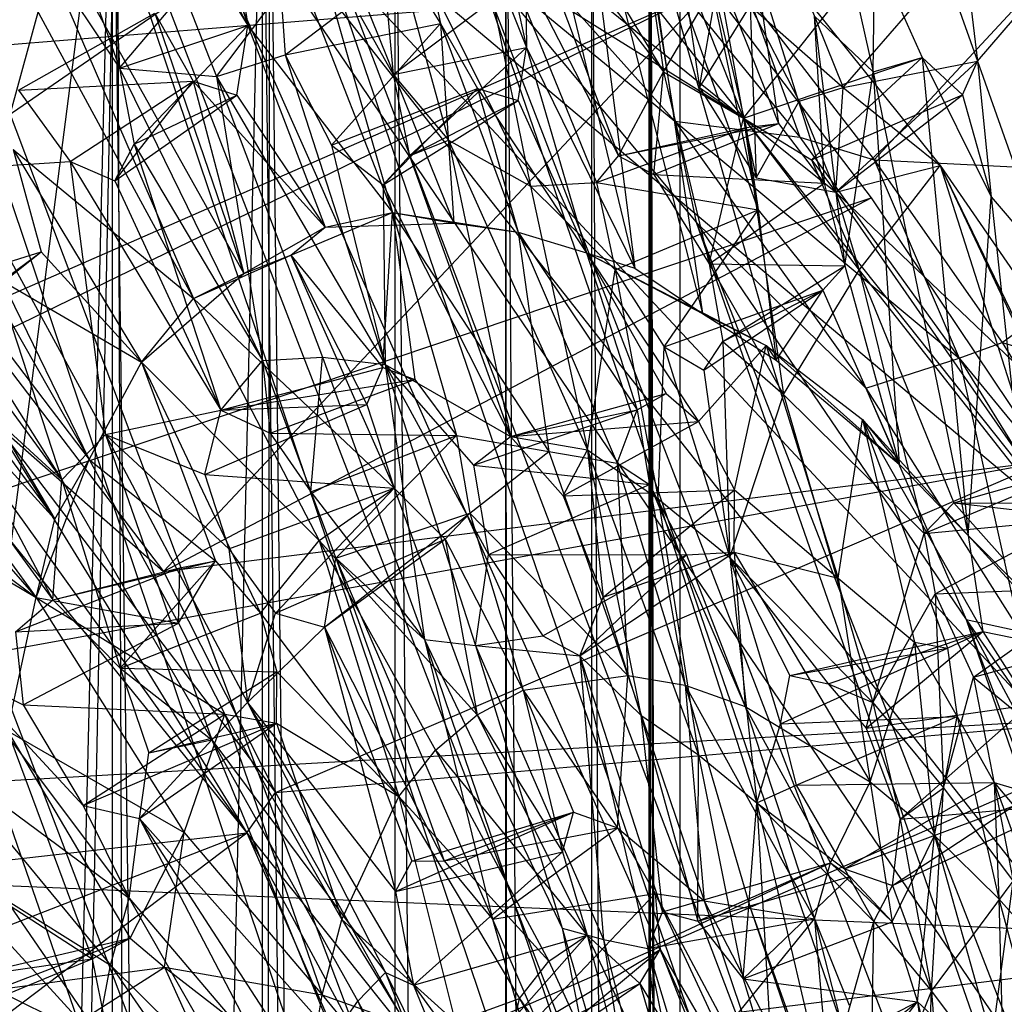
# Model space of a CAD drawing. Units: inches. Extents: x -3.2 to 17.6, y -5.4 to 5.4.
# Drawn here: x 0.5 to 1.1, y 2.9 to 3.6 of the extents above; entities that cross this region are included whole.
import ezdxf

# ---------------------------------------------------------------- set-up
doc = ezdxf.new("R2010")
doc.units = ezdxf.units.IN
doc.layers.get('0').update_dxf_attribs({"true_color": 0xc2ced6})

msp = doc.modelspace()

# ---------------------------------------------------------------- linework, layer by layer
at = {"color": 8, "true_color": 0x7f7f7f}
for p, q in [((0.28452, 3.97287), (1.47291, 0.43807)), ((0.28452, 3.97287), (1.57207, 0.5575)), ((0.13603, 3.95435), (1.37845, 0.37468)), ((0.13603, 3.95435), (1.47291, 0.43807)), ((0.45491, 3.87625), (1.57207, 0.5575)), ((0.45491, 3.87625), (1.65349, 0.76563)), ((0.9849, 3.83613), (1.05504, 3.5271)), ((0.48402, 3.8311), (0.62654, 3.55867)), ((0.5952, 3.76691), (0.62654, 3.55867)), ((0.5952, 3.76691), (0.72563, 3.43057)), ((0.62971, 3.76618), (0.72563, 3.43057)), ((0.62971, 3.76618), (0.75862, 3.56004)), ((0.62971, 3.76618), (0.76766, 3.42334)), ((0.16617, 2.41314), (0.53668, 3.76389)), ((0.30332, 1.95627), (0.53668, 3.76389)), ((0.53668, 3.76389), (0.96608, 3.49527)), ((0.53668, 3.76389), (1.18955, 3.21392)), ((0.53668, 3.76389), (1.43528, 2.79845)), ((0.53668, 3.76389), (1.55978, 2.46549)), ((0.53668, 3.76389), (1.68097, 2.0813)), ((0.53668, 3.76389), (1.73595, 1.06254)), ((0.56178, 3.76405), (0.62654, 3.55867)), ((0.92264, -3.74016), (0.92278, 3.76027)), ((0.44134, -0.08384), (0.53382, 3.74884)), ((0.53319, -3.74016), (0.53382, 3.74884)), ((0.53382, 3.74884), (0.63395, -3.75637)), ((0.63075, 3.7508), (1.65349, 0.76563)), ((0.63075, 3.7508), (1.68938, 0.96336)), ((0.4697, 0.37305), (0.53683, 3.74035)), ((0.53683, 3.74035), (0.55171, -0.00466)), ((0.55171, -0.00466), (0.63662, 3.74016)), ((0.63662, -3.74016), (0.63662, 3.74016)), ((0.63662, 3.74016), (0.72751, -3.74016)), ((0.72751, -3.74016), (0.72751, 3.74016)), ((0.72751, 3.74016), (0.80339, -3.74016)), ((0.72751, 3.74016), (0.80411, -3.73489)), ((0.80339, -3.74016), (0.80339, 3.74016)), ((0.80339, 3.74016), (0.80411, -3.73489)), ((0.80339, 3.74016), (0.86219, -3.74016)), ((0.86219, -3.74016), (0.86219, 3.74016)), ((0.86219, 3.74016), (0.90105, -3.74382)), ((0.86219, 3.74016), (0.90231, -3.74016)), ((0.90231, -3.74016), (0.90231, 3.74016)), ((0.90231, 3.74016), (0.92264, -3.74016)), ((-0.25823, 3.00007), (0.80819, 3.73571)), ((0.63395, -3.75637), (0.64163, 3.73532)), ((0.64163, 3.73532), (0.72751, -3.74016)), ((0.90105, -3.74382), (0.90158, 3.73654)), ((0.90158, 3.73654), (0.92264, -3.74016)), ((0.92252, 3.73516), (0.92264, -3.74016)), ((0.77679, 3.72738), (0.81754, 3.54362)), ((0.4404, 3.71687), (0.58936, 3.37159)), ((0.4404, 3.71687), (0.62377, 3.38874)), ((0.4741, 3.71143), (0.5387, 3.52947)), ((0.53006, 3.71465), (0.5387, 3.52947)), ((0.53006, 3.71465), (0.60514, 3.52373)), ((1.10434, 3.71622), (1.12642, 3.53427)), ((0.81538, 3.70884), (0.81754, 3.54362)), ((0.81538, 3.70884), (0.8917, 3.39246)), ((0.4135, 3.69628), (0.58936, 3.37159)), ((0.80926, 3.69462), (0.9114, 3.527)), ((0.80926, 3.69462), (0.96608, 3.49527)), ((0.8874, 3.69334), (0.9114, 3.527)), ((0.8874, 3.69334), (0.96608, 3.49527)), ((0.85452, 3.68685), (0.8917, 3.39246)), ((0.85452, 3.68685), (0.93809, 3.36139)), ((0.75552, 3.6765), (0.91916, 3.4931)), ((0.77395, 3.67591), (0.82023, 3.44859)), ((0.77395, 3.67591), (0.86534, 3.45121)), ((0.77395, 3.67591), (0.88054, 3.4694)), ((0.71349, 3.66429), (0.72601, 3.52518)), ((0.71349, 3.66429), (0.76399, 3.48012)), ((0.71349, 3.66429), (0.82023, 3.44859)), ((0.80839, 3.66092), (0.88054, 3.4694)), ((0.80839, 3.66092), (0.9114, 3.527)), ((0.8941, 3.66144), (0.93809, 3.36139)), ((0.8941, 3.66144), (0.97627, 3.43239)), ((0.8941, 3.66144), (0.98843, 3.32945)), ((0.77812, 3.64752), (0.96608, 3.49527)), ((0.93405, 3.63269), (0.96803, 3.48881)), ((0.93405, 3.63269), (0.97627, 3.43239)), ((0.93405, 3.63269), (0.99014, 3.49156)), ((0.65221, 3.53871), (0.74721, 3.61091)), ((0.74721, 3.61091), (0.75862, 3.56004)), ((0.90061, 3.61023), (0.91916, 3.4931)), ((0.90061, 3.61023), (1.00466, 3.48218)), ((0.78166, 3.60658), (0.91916, 3.4931)), ((0.78166, 3.60658), (0.93378, 3.42396)), ((0.78166, 3.60658), (1.68938, 0.96336)), ((0.78166, 3.60658), (1.70303, 1.2159)), ((0.96608, 3.49527), (1.05602, 3.60882)), ((1.05504, 3.5271), (1.05602, 3.60882)), ((1.05559, 3.46673), (1.18606, 3.60727)), ((1.05602, 3.60882), (1.08848, 3.5369)), ((1.12642, 3.53427), (1.18849, 3.60666)), ((0.5387, 3.52947), (0.60013, 3.60206)), ((0.60013, 3.60206), (0.62654, 3.55867)), ((0.97425, 3.60066), (0.99014, 3.49156)), ((0.97425, 3.60066), (1.02145, 3.45061)), ((1.03437, 3.51629), (1.10421, 3.59653)), ((1.10421, 3.59653), (1.12642, 3.53427)), ((0.9114, 3.527), (0.94888, 3.59061)), ((0.92492, 3.59244), (0.93587, 3.51628)), ((0.93587, 3.51628), (0.94888, 3.59061)), ((0.94888, 3.59061), (0.96608, 3.49527)), ((-0.25823, 3.00007), (0.9442, 3.58466)), ((0.26753, 3.53), (0.9442, 3.58466)), ((0.43401, 3.36117), (0.9442, 3.58466)), ((0.56886, 3.18471), (0.9442, 3.58466)), ((0.9442, 3.58466), (1.05365, 3.44058)), ((0.50358, 3.58197), (0.5387, 3.52947)), ((0.60514, 3.52373), (0.64916, 3.58216)), ((0.64916, 3.58216), (0.65221, 3.53871)), ((0.72601, 3.52518), (0.80208, 3.58213)), ((0.80208, 3.58213), (0.81754, 3.54362)), ((0.97026, 3.57771), (1.00466, 3.48218)), ((0.97026, 3.57771), (1.05559, 3.46673)), ((0.93587, 3.51628), (0.97066, 3.57233)), ((0.97066, 3.57233), (0.97484, 3.45434)), ((0.97066, 3.57233), (1.00423, 3.5068)), ((0.97066, 3.57233), (1.03437, 3.51629)), ((1.01053, 3.57511), (1.03437, 3.51629)), ((1.01053, 3.57511), (1.10076, 3.46288)), ((0.46939, 3.51448), (0.56277, 3.56729)), ((0.56277, 3.56729), (0.58908, 3.52057)), ((0.56277, 3.56729), (0.62377, 3.38874)), ((0.70328, 3.56574), (0.72601, 3.52518)), ((1.01462, 3.56544), (1.02145, 3.45061)), ((1.01462, 3.56544), (1.03563, 3.39411)), ((1.01462, 3.56544), (1.05504, 3.5271)), ((0.5387, 3.52947), (0.62654, 3.55867)), ((0.5486, 3.47753), (0.62654, 3.55867)), ((0.61906, 3.51096), (0.62654, 3.55867)), ((0.62654, 3.55867), (0.67952, 3.42054)), ((0.62654, 3.55867), (0.72563, 3.43057)), ((0.65221, 3.53871), (0.75862, 3.56004)), ((0.68381, 3.47673), (0.75862, 3.56004)), ((0.75862, 3.56004), (0.76766, 3.42334)), ((0.75862, 3.56004), (0.78395, 3.5156)), ((0.75862, 3.56004), (0.81178, 3.41726)), ((0.30287, 3.5432), (0.49443, 3.22053)), ((0.30287, 3.5432), (0.51795, 3.26141)), ((0.72601, 3.52518), (0.81754, 3.54362)), ((0.73731, 3.46938), (0.81754, 3.54362)), ((0.81181, 3.50744), (0.81754, 3.54362)), ((0.81754, 3.54362), (0.85851, 3.4029)), ((0.81754, 3.54362), (0.8917, 3.39246)), ((0.60514, 3.52373), (0.65221, 3.53871)), ((0.65221, 3.53871), (0.68381, 3.47673)), ((0.65221, 3.53871), (0.72066, 3.32653)), ((0.96608, 3.49527), (1.08848, 3.5369)), ((1.0127, 3.46665), (1.08848, 3.5369)), ((1.05504, 3.5271), (1.08848, 3.5369)), ((1.08848, 3.5369), (1.11611, 3.51132)), ((1.08848, 3.5369), (1.12011, 3.20922)), ((1.08848, 3.5369), (1.1357, 3.44147)), ((0.5387, 3.52947), (0.5486, 3.47753)), ((0.5387, 3.52947), (0.60514, 3.52373)), ((0.5387, 3.52947), (0.63668, 3.32918)), ((1.02933, 3.44457), (1.12642, 3.53427)), ((1.03437, 3.51629), (1.12642, 3.53427)), ((1.11611, 3.51132), (1.12642, 3.53427)), ((1.12642, 3.53427), (1.1357, 3.44147)), ((1.12642, 3.53427), (1.17574, 3.39438)), ((0.60514, 3.52373), (0.63668, 3.32918)), ((0.60514, 3.52373), (0.67762, 3.33153)), ((0.60514, 3.52373), (0.72066, 3.32653)), ((0.72601, 3.52518), (0.73731, 3.46938)), ((0.72601, 3.52518), (0.76399, 3.48012)), ((0.88054, 3.4694), (0.9114, 3.527)), ((0.90461, 3.4566), (0.9114, 3.527)), ((0.9114, 3.527), (0.94255, 3.39538)), ((0.9114, 3.527), (0.96608, 3.49527)), ((1.03563, 3.39411), (1.05504, 3.5271)), ((1.05504, 3.5271), (1.07275, 3.25817)), ((1.05504, 3.5271), (1.12011, 3.20922)), ((0.46939, 3.51448), (0.58908, 3.52057)), ((0.50495, 3.46549), (0.58908, 3.52057)), ((0.53535, 3.45224), (0.58908, 3.52057)), ((0.58908, 3.52057), (0.61906, 3.51096)), ((0.58908, 3.52057), (0.62377, 3.38874)), ((0.58908, 3.52057), (0.67952, 3.42054)), ((0.68381, 3.47673), (0.78395, 3.5156)), ((0.71937, 3.44968), (0.78395, 3.5156)), ((0.78395, 3.5156), (0.81178, 3.41726)), ((0.78395, 3.5156), (0.81181, 3.50744)), ((0.78395, 3.5156), (0.85851, 3.4029)), ((0.93587, 3.51628), (0.96608, 3.49527)), ((0.93587, 3.51628), (0.97484, 3.45434)), ((1.00423, 3.5068), (1.03437, 3.51629)), ((1.02933, 3.44457), (1.03437, 3.51629)), ((1.03437, 3.51629), (1.10076, 3.46288)), ((0.46939, 3.51448), (0.50495, 3.46549)), ((0.53535, 3.45224), (0.61906, 3.51096)), ((0.5486, 3.47753), (0.61906, 3.51096)), ((0.61906, 3.51096), (0.67952, 3.42054)), ((1.0127, 3.46665), (1.11611, 3.51132)), ((1.02933, 3.44457), (1.11611, 3.51132)), ((1.11611, 3.51132), (1.1357, 3.44147)), ((0.28589, 3.50307), (0.49443, 3.22053)), ((0.71937, 3.44968), (0.81181, 3.50744)), ((0.73731, 3.46938), (0.81181, 3.50744)), ((0.81181, 3.50744), (0.85851, 3.4029)), ((0.97484, 3.45434), (1.00423, 3.5068)), ((1.00423, 3.5068), (1.02933, 3.44457)), ((0.24001, 3.49835), (0.48153, 3.16681)), ((0.24001, 3.49835), (0.49443, 3.22053)), ((0.94255, 3.39538), (0.96608, 3.49527)), ((0.96608, 3.49527), (0.97484, 3.45434)), ((0.96608, 3.49527), (0.99347, 3.30601)), ((0.96608, 3.49527), (1.0127, 3.46665)), ((0.96608, 3.49527), (1.02933, 3.44457)), ((0.96608, 3.49527), (1.04542, 3.39112)), ((0.96608, 3.49527), (1.18955, 3.21392)), ((0.86534, 3.45121), (0.96803, 3.48881)), ((0.88054, 3.4694), (0.99014, 3.49156)), ((0.88054, 3.4694), (0.96803, 3.48881)), ((0.90461, 3.4566), (0.99014, 3.49156)), ((0.91916, 3.4931), (0.93378, 3.42396)), ((0.91916, 3.4931), (1.00466, 3.48218)), ((0.91916, 3.4931), (1.04998, 3.31029)), ((0.91916, 3.4931), (1.11385, 3.33077)), ((0.96803, 3.48881), (0.99014, 3.49156)), ((0.96803, 3.48881), (0.97627, 3.43239)), ((0.99014, 3.49156), (1.02145, 3.45061)), ((1.00466, 3.48218), (1.05559, 3.46673)), ((1.00466, 3.48218), (1.11385, 3.33077)), ((0.53535, 3.45224), (0.5486, 3.47753)), ((0.5486, 3.47753), (0.60816, 3.29511)), ((0.5486, 3.47753), (0.63668, 3.32918)), ((0.68381, 3.47673), (0.71937, 3.44968)), ((0.68381, 3.47673), (0.72066, 3.32653)), ((0.73731, 3.46938), (0.76399, 3.48012)), ((0.76399, 3.48012), (0.80642, 3.27714)), ((0.76399, 3.48012), (0.82023, 3.44859)), ((0.76399, 3.48012), (0.85936, 3.26804)), ((0.46587, 3.47382), (0.48507, 3.40378)), ((0.46587, 3.47382), (0.55377, 3.32813)), ((0.46587, 3.47382), (0.58936, 3.37159)), ((0.71937, 3.44968), (0.73731, 3.46938)), ((0.73731, 3.46938), (0.80642, 3.27714)), ((0.86534, 3.45121), (0.88054, 3.4694)), ((0.88054, 3.4694), (0.90461, 3.4566)), ((0.4294, 3.46087), (0.50495, 3.46549)), ((0.50495, 3.46549), (0.52913, 3.27842)), ((0.50495, 3.46549), (0.53535, 3.45224)), ((0.50495, 3.46549), (0.60816, 3.29511)), ((1.0127, 3.46665), (1.02933, 3.44457)), ((1.0127, 3.46665), (1.04542, 3.39112)), ((1.02933, 3.44457), (1.10076, 3.46288)), ((1.04542, 3.39112), (1.10076, 3.46288)), ((1.05559, 3.46673), (1.11385, 3.33077)), ((1.05559, 3.46673), (1.14341, 3.3415)), ((1.05559, 3.46673), (1.29496, 3.45455)), ((1.10076, 3.46288), (1.17513, 3.30526)), ((1.10076, 3.46288), (1.17687, 3.22391)), ((1.10076, 3.46288), (1.1885, 3.28172)), ((1.10076, 3.46288), (1.20041, 3.31831)), ((0.22956, 3.45448), (0.48153, 3.16681)), ((0.4294, 3.46087), (0.49919, 3.24733)), ((0.4294, 3.46087), (0.52913, 3.27842)), ((0.90461, 3.4566), (0.94255, 3.39538)), ((0.90461, 3.4566), (1.02145, 3.45061)), ((1.14341, 3.3415), (1.29496, 3.45455)), ((0.53535, 3.45224), (0.60816, 3.29511)), ((0.71937, 3.44968), (0.72066, 3.32653)), ((0.71937, 3.44968), (0.80642, 3.27714)), ((0.82023, 3.44859), (0.86534, 3.45121)), ((0.82023, 3.44859), (0.85936, 3.26804)), ((0.82023, 3.44859), (0.87822, 3.3913)), ((0.86534, 3.45121), (0.87822, 3.3913)), ((0.86534, 3.45121), (0.97627, 3.43239)), ((0.94255, 3.39538), (1.02145, 3.45061)), ((0.97484, 3.45434), (1.02933, 3.44457)), ((1.02145, 3.45061), (1.03563, 3.39411)), ((1.02933, 3.44457), (1.04542, 3.39112)), ((1.02933, 3.44457), (1.17513, 3.30526)), ((1.02933, 3.44457), (1.18955, 3.21392)), ((1.12011, 3.20922), (1.1357, 3.44147)), ((1.1357, 3.44147), (1.16615, 3.15866)), ((1.1357, 3.44147), (1.17574, 3.39438)), ((-0.25823, 3.00007), (1.05365, 3.44058)), ((0.37965, 3.43734), (0.49919, 3.24733)), ((0.56886, 3.18471), (1.05365, 3.44058)), ((1.05365, 3.44058), (1.17432, 3.26038)), ((0.42112, 3.4311), (0.51795, 3.26141)), ((0.65594, 3.4015), (0.72563, 3.43057)), ((0.67952, 3.42054), (0.72563, 3.43057)), ((0.71905, 3.3243), (0.72563, 3.43057)), ((0.72563, 3.43057), (0.74085, 3.31624)), ((0.72563, 3.43057), (0.76766, 3.42334)), ((0.72563, 3.43057), (0.76957, 3.27775)), ((0.72563, 3.43057), (0.81178, 3.41726)), ((0.72563, 3.43057), (0.83271, 3.26692)), ((0.87822, 3.3913), (0.97627, 3.43239)), ((0.91166, 3.33853), (0.97627, 3.43239)), ((0.97627, 3.43239), (0.98843, 3.32945)), ((0.97627, 3.43239), (1.02035, 3.37749)), ((0.67952, 3.42054), (0.76766, 3.42334)), ((0.76766, 3.42334), (0.81178, 3.41726)), ((0.93378, 3.42396), (1.04998, 3.31029)), ((0.93378, 3.42396), (1.11875, 3.15176)), ((0.93378, 3.42396), (1.68518, 1.49269)), ((0.93378, 3.42396), (1.70303, 1.2159)), ((0.62377, 3.38874), (0.67952, 3.42054)), ((0.65594, 3.4015), (0.67952, 3.42054)), ((0.81178, 3.41726), (0.83271, 3.26692)), ((0.81178, 3.41726), (0.85851, 3.4029)), ((0.81178, 3.41726), (0.87953, 3.25893)), ((0.81178, 3.41726), (0.89316, 3.29539)), ((0.40138, 3.33716), (0.48507, 3.40378)), ((0.40352, 3.37789), (0.48507, 3.40378)), ((0.45821, 3.38384), (0.48507, 3.40378)), ((0.48507, 3.40378), (0.55377, 3.32813)), ((0.58936, 3.37159), (0.65594, 3.4015)), ((0.62377, 3.38874), (0.65594, 3.4015)), ((0.65594, 3.4015), (0.7081, 3.29895)), ((0.65594, 3.4015), (0.71905, 3.3243)), ((0.65594, 3.4015), (0.72675, 3.24172)), ((0.85851, 3.4029), (0.8917, 3.39246)), ((0.85851, 3.4029), (0.89316, 3.29539)), ((0.85851, 3.4029), (0.91309, 3.3067)), ((0.85851, 3.4029), (0.93523, 3.28747)), ((0.85851, 3.4029), (0.93809, 3.36139)), ((0.85851, 3.4029), (0.98163, 3.33943)), ((0.94255, 3.39538), (0.95196, 3.34229)), ((0.94255, 3.39538), (0.99347, 3.30601)), ((0.94255, 3.39538), (1.03563, 3.39411)), ((0.95196, 3.34229), (1.03563, 3.39411)), ((1.02035, 3.37749), (1.03563, 3.39411)), ((1.03563, 3.39411), (1.07275, 3.25817)), ((0.55377, 3.32813), (0.62377, 3.38874)), ((0.58936, 3.37159), (0.62377, 3.38874)), ((0.85936, 3.26804), (0.87822, 3.3913)), ((0.87822, 3.3913), (0.90774, 3.23448)), ((0.87822, 3.3913), (0.91166, 3.33853)), ((0.8917, 3.39246), (0.93809, 3.36139)), ((0.99347, 3.30601), (1.04542, 3.39112)), ((1.04542, 3.39112), (1.08977, 3.21066)), ((1.04542, 3.39112), (1.11023, 3.23175)), ((1.04542, 3.39112), (1.17687, 3.22391)), ((0.45821, 3.38384), (0.51795, 3.26141)), ((0.45821, 3.38384), (0.55377, 3.32813)), ((0.40352, 3.37789), (0.49919, 3.24733)), ((0.91166, 3.33853), (1.02035, 3.37749)), ((0.93888, 3.32263), (1.02035, 3.37749)), ((0.95196, 3.34229), (1.02035, 3.37749)), ((0.98843, 3.32945), (1.02035, 3.37749)), ((1.02035, 3.37749), (1.07275, 3.25817)), ((0.55377, 3.32813), (0.58936, 3.37159)), ((0.58936, 3.37159), (0.67538, 3.20576)), ((0.58936, 3.37159), (0.72675, 3.24172)), ((0.43401, 3.36117), (0.56886, 3.18471)), ((0.93809, 3.36139), (0.98163, 3.33943)), ((0.93809, 3.36139), (0.98843, 3.32945)), ((0.93888, 3.32263), (0.95196, 3.34229)), ((0.95196, 3.34229), (0.95664, 3.19423)), ((0.95196, 3.34229), (0.99347, 3.30601)), ((1.11385, 3.33077), (1.14341, 3.3415)), ((1.14341, 3.3415), (1.25867, 3.15445)), ((1.14341, 3.3415), (1.41856, 3.26004)), ((0.40138, 3.33716), (0.49306, 3.1652)), ((0.40138, 3.33716), (0.49919, 3.24733)), ((0.90774, 3.23448), (0.91166, 3.33853)), ((0.91166, 3.33853), (0.93888, 3.32263)), ((0.91166, 3.33853), (0.95664, 3.19423)), ((0.93523, 3.28747), (0.98163, 3.33943)), ((0.95997, 3.24061), (0.98163, 3.33943)), ((0.98163, 3.33943), (0.98843, 3.32945)), ((0.98163, 3.33943), (1.0309, 3.17999)), ((0.98163, 3.33943), (1.04756, 3.28877)), ((0.98163, 3.33943), (1.07275, 3.25817)), ((0.37081, 3.33219), (0.49306, 3.1652)), ((0.51795, 3.26141), (0.55377, 3.32813)), ((0.55377, 3.32813), (0.60449, 3.19191)), ((0.55377, 3.32813), (0.63526, 3.15618)), ((0.55377, 3.32813), (0.67538, 3.20576)), ((0.60816, 3.29511), (0.63668, 3.32918)), ((0.63668, 3.32918), (0.67762, 3.33153)), ((0.63668, 3.32918), (0.6418, 3.27951)), ((0.63668, 3.32918), (0.66979, 3.23914)), ((0.66979, 3.23914), (0.67762, 3.33153)), ((0.67762, 3.33153), (0.72066, 3.32653)), ((0.67762, 3.33153), (0.74748, 3.1381)), ((0.72066, 3.32653), (0.74748, 3.1381)), ((0.72066, 3.32653), (0.78125, 3.25758)), ((0.72066, 3.32653), (0.78261, 3.13403)), ((0.72066, 3.32653), (0.79138, 3.19635)), ((0.72066, 3.32653), (0.80642, 3.27714)), ((0.98843, 3.32945), (1.07275, 3.25817)), ((1.04998, 3.31029), (1.11385, 3.33077)), ((1.11385, 3.33077), (1.15545, 3.14369)), ((1.11385, 3.33077), (1.24657, 3.11573)), ((1.11385, 3.33077), (1.25867, 3.15445)), ((0.60816, 3.29511), (0.71905, 3.3243)), ((0.7081, 3.29895), (0.71905, 3.3243)), ((0.71905, 3.3243), (0.74085, 3.31624)), ((0.93888, 3.32263), (0.95664, 3.19423)), ((0.60816, 3.29511), (0.74085, 3.31624)), ((0.6418, 3.27951), (0.74085, 3.31624)), ((0.74085, 3.31624), (0.76957, 3.27775)), ((0.40537, 3.31262), (0.62597, 3.00556)), ((0.80642, 3.27714), (0.91309, 3.3067)), ((0.89316, 3.29539), (0.91309, 3.3067)), ((0.91309, 3.3067), (0.93523, 3.28747)), ((0.95664, 3.19423), (0.99347, 3.30601)), ((0.99347, 3.30601), (1.05471, 3.09481)), ((0.99347, 3.30601), (1.08977, 3.21066)), ((1.04998, 3.31029), (1.11875, 3.15176)), ((1.04998, 3.31029), (1.15545, 3.14369)), ((0.52913, 3.27842), (0.60816, 3.29511)), ((0.59711, 3.251), (0.7081, 3.29895)), ((0.59711, 3.251), (0.60816, 3.29511)), ((0.60816, 3.29511), (0.7081, 3.29895)), ((0.60816, 3.29511), (0.6418, 3.27951)), ((0.7081, 3.29895), (0.72675, 3.24172)), ((0.78125, 3.25758), (0.89316, 3.29539)), ((0.80642, 3.27714), (0.89316, 3.29539)), ((0.87953, 3.25893), (0.89316, 3.29539)), ((0.89316, 3.29539), (0.90172, 3.24434)), ((0.39459, 3.29114), (0.62597, 3.00556)), ((0.45282, 3.28683), (0.56886, 3.18471)), ((0.45282, 3.28683), (0.62597, 3.00556)), ((0.45282, 3.28683), (0.64559, 3.03316)), ((0.80642, 3.27714), (0.93523, 3.28747)), ((0.84264, 3.23645), (0.93523, 3.28747)), ((0.93523, 3.28747), (0.95997, 3.24061)), ((1.0309, 3.17999), (1.04756, 3.28877)), ((1.04756, 3.28877), (1.07275, 3.25817)), ((1.04756, 3.28877), (1.08337, 3.13619)), ((1.04756, 3.28877), (1.10594, 3.132)), ((1.04756, 3.28877), (1.12011, 3.20922)), ((1.04756, 3.28877), (1.13005, 3.14352)), ((0.6418, 3.27951), (0.66979, 3.23914)), ((0.6418, 3.27951), (0.76957, 3.27775)), ((0.49919, 3.24733), (0.52913, 3.27842)), ((0.52913, 3.27842), (0.59711, 3.251)), ((0.52913, 3.27842), (0.60183, 3.06937)), ((0.52913, 3.27842), (0.61352, 3.2001)), ((0.52913, 3.27842), (0.62627, 3.09476)), ((0.66979, 3.23914), (0.76957, 3.27775)), ((0.68676, 3.19376), (0.76957, 3.27775)), ((0.76957, 3.27775), (0.77859, 3.22456)), ((0.76957, 3.27775), (0.83271, 3.26692)), ((0.78125, 3.25758), (0.80642, 3.27714)), ((0.80642, 3.27714), (0.84264, 3.23645)), ((0.80642, 3.27714), (0.85936, 3.26804)), ((0.77859, 3.22456), (0.83271, 3.26692)), ((0.83271, 3.26692), (0.87953, 3.25893)), ((0.83271, 3.26692), (0.88688, 3.11339)), ((0.84264, 3.23645), (0.85936, 3.26804)), ((0.85936, 3.26804), (0.87004, 3.16693)), ((0.85936, 3.26804), (0.89583, 3.08628)), ((0.85936, 3.26804), (0.90774, 3.23448)), ((0.85936, 3.26804), (0.93532, 3.05889)), ((-0.25823, 3.00007), (1.17432, 3.26038)), ((0.35347, 3.26116), (0.48153, 3.16681)), ((0.48153, 3.16681), (0.51795, 3.26141)), ((0.49443, 3.22053), (0.51795, 3.26141)), ((0.51795, 3.26141), (0.57902, 3.14912)), ((0.51795, 3.26141), (0.60449, 3.19191)), ((0.56886, 3.18471), (1.17432, 3.26038)), ((0.64559, 3.03316), (1.17432, 3.26038)), ((0.87953, 3.25893), (0.88688, 3.11339)), ((0.87953, 3.25893), (0.90172, 3.24434)), ((0.87953, 3.25893), (0.92612, 3.1067)), ((0.78125, 3.25758), (0.79138, 3.19635)), ((0.78125, 3.25758), (0.90172, 3.24434)), ((1.07275, 3.25817), (1.12011, 3.20922)), ((1.08977, 3.21066), (1.20095, 3.25732)), ((1.11023, 3.23175), (1.20095, 3.25732)), ((0.49306, 3.1652), (0.49919, 3.24733)), ((0.49919, 3.24733), (0.53913, 3.11841)), ((0.49919, 3.24733), (0.60183, 3.06937)), ((0.59711, 3.251), (0.61352, 3.2001)), ((0.59711, 3.251), (0.72675, 3.24172)), ((0.61352, 3.2001), (0.72675, 3.24172)), ((0.64554, 3.15604), (0.72675, 3.24172)), ((0.66979, 3.23914), (0.68676, 3.19376)), ((0.66979, 3.23914), (0.74748, 3.1381)), ((0.67538, 3.20576), (0.72675, 3.24172)), ((0.72675, 3.24172), (0.76172, 3.20676)), ((0.72675, 3.24172), (0.78356, 3.08648)), ((0.79138, 3.19635), (0.90172, 3.24434)), ((0.84264, 3.23645), (0.95997, 3.24061)), ((0.87004, 3.16693), (0.95997, 3.24061)), ((0.90172, 3.24434), (0.92612, 3.1067)), ((0.90172, 3.24434), (0.92718, 3.19615)), ((0.90172, 3.24434), (0.96716, 3.09222)), ((0.95969, 3.19778), (0.95997, 3.24061)), ((0.95997, 3.24061), (1.0309, 3.17999)), ((0.84264, 3.23645), (0.87004, 3.16693)), ((0.90774, 3.23448), (0.93532, 3.05889)), ((0.90774, 3.23448), (0.95664, 3.19423)), ((0.90774, 3.23448), (0.97524, 3.02603)), ((1.08977, 3.21066), (1.11023, 3.23175)), ((1.11023, 3.23175), (1.14531, 3.19224)), ((1.11023, 3.23175), (1.17687, 3.22391)), ((1.11023, 3.23175), (1.2304, 3.23093)), ((0.38184, 3.22582), (0.48153, 3.16681)), ((0.48153, 3.16681), (0.49443, 3.22053)), ((0.67917, 3.14648), (0.77859, 3.22456)), ((0.68676, 3.19376), (0.77859, 3.22456)), ((0.76172, 3.20676), (0.77859, 3.22456)), ((0.77859, 3.22456), (0.81525, 3.10323)), ((0.77859, 3.22456), (0.88688, 3.11339)), ((1.08977, 3.21066), (1.19371, 3.22039)), ((1.09731, 3.16941), (1.19371, 3.22039)), ((0.63526, 3.15618), (0.67538, 3.20576)), ((0.64554, 3.15604), (0.76172, 3.20676)), ((0.67538, 3.20576), (0.72992, 3.03044)), ((0.67538, 3.20576), (0.75502, 3.06214)), ((0.67538, 3.20576), (0.78356, 3.08648)), ((0.67917, 3.14648), (0.76172, 3.20676)), ((0.76172, 3.20676), (0.78356, 3.08648)), ((0.76172, 3.20676), (0.81525, 3.10323)), ((1.05471, 3.09481), (1.08977, 3.21066)), ((1.08977, 3.21066), (1.09731, 3.16941)), ((1.12011, 3.20922), (1.13005, 3.14352)), ((1.12011, 3.20922), (1.16615, 3.15866)), ((1.12011, 3.20922), (1.19889, 3.1295)), ((0.61352, 3.2001), (0.62627, 3.09476)), ((0.61352, 3.2001), (0.64554, 3.15604)), ((0.49306, 3.1652), (0.60449, 3.19191)), ((0.53913, 3.11841), (0.60449, 3.19191)), ((0.57902, 3.14912), (0.60449, 3.19191)), ((0.58008, 3.18718), (0.60449, 3.19191)), ((0.60449, 3.19191), (0.63526, 3.15618)), ((0.67917, 3.14648), (0.68676, 3.19376)), ((0.68676, 3.19376), (0.74748, 3.1381)), ((0.68676, 3.19376), (0.7611, 2.98634)), ((0.68676, 3.19376), (0.79419, 2.94645)), ((0.78261, 3.13403), (0.79138, 3.19635)), ((0.79138, 3.19635), (0.82858, 3.14046)), ((0.79138, 3.19635), (0.92718, 3.19615)), ((0.82858, 3.14046), (0.92718, 3.19615)), ((0.85409, 3.12673), (0.95969, 3.19778)), ((0.85409, 3.12673), (0.92718, 3.19615)), ((0.87004, 3.16693), (0.95969, 3.19778)), ((0.92718, 3.19615), (0.95969, 3.19778)), ((0.92718, 3.19615), (0.96716, 3.09222)), ((0.95664, 3.19423), (0.97524, 3.02603)), ((0.95664, 3.19423), (0.99157, 3.08033)), ((0.95664, 3.19423), (0.99788, 3.11338)), ((0.95664, 3.19423), (1.02413, 3.10756)), ((0.95664, 3.19423), (1.05471, 3.09481)), ((0.95969, 3.19778), (0.96716, 3.09222)), ((0.95969, 3.19778), (1.0309, 3.17999)), ((0.95969, 3.19778), (1.05299, 3.04053)), ((0.4675, 3.14323), (0.58008, 3.18718)), ((0.49306, 3.1652), (0.58008, 3.18718)), ((0.56886, 3.18471), (0.64559, 3.03316)), ((0.57902, 3.14912), (0.58008, 3.18718)), ((1.0309, 3.17999), (1.05299, 3.04053)), ((1.0309, 3.17999), (1.08337, 3.13619)), ((1.09731, 3.16941), (1.21018, 3.17378)), ((1.12378, 3.11233), (1.21018, 3.17378)), ((0.46186, 3.07538), (0.48153, 3.16681)), ((0.4675, 3.14323), (0.49306, 3.1652)), ((0.48153, 3.16681), (0.57902, 3.14912)), ((0.48153, 3.16681), (0.58284, 3.00587)), ((0.48153, 3.16681), (0.61078, 3.08685)), ((0.49306, 3.1652), (0.53913, 3.11841)), ((0.85409, 3.12673), (0.87004, 3.16693)), ((0.87004, 3.16693), (0.89583, 3.08628)), ((1.05471, 3.09481), (1.09731, 3.16941)), ((1.09731, 3.16941), (1.1032, 3.03631)), ((1.09731, 3.16941), (1.12378, 3.11233)), ((0.53913, 3.11841), (0.63526, 3.15618)), ((0.62627, 3.09476), (0.64554, 3.15604)), ((0.63526, 3.15618), (0.64648, 3.11587)), ((0.63526, 3.15618), (0.72992, 3.03044)), ((0.64554, 3.15604), (0.67917, 3.14648)), ((1.11875, 3.15176), (1.15545, 3.14369)), ((1.11875, 3.15176), (1.28323, 2.91177)), ((1.11875, 3.15176), (1.29503, 2.8224)), ((1.11875, 3.15176), (1.64935, 1.73515)), ((1.11875, 3.15176), (1.68518, 1.49269)), ((0.4675, 3.14323), (0.57902, 3.14912)), ((0.47265, 3.09337), (0.57902, 3.14912)), ((0.57902, 3.14912), (0.61078, 3.08685)), ((0.62627, 3.09476), (0.67917, 3.14648)), ((0.67917, 3.14648), (0.72772, 2.96543)), ((0.67917, 3.14648), (0.73882, 2.98612)), ((0.67917, 3.14648), (0.7611, 2.98634)), ((0.4675, 3.14323), (0.47265, 3.09337)), ((0.74748, 3.1381), (0.78261, 3.13403)), ((0.74748, 3.1381), (0.79419, 2.94645)), ((0.74748, 3.1381), (0.84192, 2.94034)), ((0.74748, 3.1381), (0.87972, 2.74848)), ((0.78261, 3.13403), (0.82858, 3.14046)), ((0.82858, 3.14046), (0.85409, 3.12673)), ((0.99788, 3.11338), (1.13005, 3.14352)), ((1.02413, 3.10756), (1.13005, 3.14352)), ((1.05024, 3.07718), (1.13005, 3.14352)), ((1.10594, 3.132), (1.13005, 3.14352)), ((1.12378, 3.11233), (1.23541, 3.1431)), ((1.13005, 3.14352), (1.16193, 3.09338)), ((1.13005, 3.14352), (1.19889, 3.1295)), ((0.78261, 3.13403), (0.84192, 2.94034)), ((0.78261, 3.13403), (0.85409, 3.12673)), ((0.78261, 3.13403), (0.87027, 2.93255)), ((0.99157, 3.08033), (1.10594, 3.132)), ((0.99788, 3.11338), (1.10594, 3.132)), ((1.05299, 3.04053), (1.08337, 3.13619)), ((1.08337, 3.13619), (1.09696, 3.00383)), ((1.08337, 3.13619), (1.10594, 3.132)), ((1.08337, 3.13619), (1.11257, 3.08536)), ((1.10594, 3.132), (1.11257, 3.08536)), ((0.85409, 3.12673), (0.87027, 2.93255)), ((0.85409, 3.12673), (0.89583, 3.08628)), ((0.85409, 3.12673), (0.90064, 2.92625)), ((0.85409, 3.12673), (0.91069, 2.95148)), ((0.53913, 3.11841), (0.55879, 3.06029)), ((0.53913, 3.11841), (0.60183, 3.06937)), ((0.53913, 3.11841), (0.64648, 3.11587)), ((0.42993, 3.11445), (0.47265, 3.09337)), ((0.42993, 3.11445), (0.51368, 3.02438)), ((0.42993, 3.11445), (0.54529, 2.9609)), ((0.55879, 3.06029), (0.64648, 3.11587)), ((0.64625, 3.08081), (0.64648, 3.11587)), ((0.64648, 3.11587), (0.72992, 3.03044)), ((0.81525, 3.10323), (0.88688, 3.11339)), ((0.87987, 3.00889), (0.88688, 3.11339)), ((0.88688, 3.11339), (0.92612, 3.1067)), ((0.88688, 3.11339), (0.9392, 2.95903)), ((0.99157, 3.08033), (0.99788, 3.11338)), ((0.99788, 3.11338), (1.02413, 3.10756)), ((1.1032, 3.03631), (1.12378, 3.11233)), ((1.12378, 3.11233), (1.15088, 2.97247)), ((1.12378, 3.11233), (1.16162, 3.08108)), ((0.92612, 3.1067), (0.9392, 2.95903)), ((0.92612, 3.1067), (0.96716, 3.09222)), ((0.92612, 3.1067), (0.97086, 2.95363)), ((0.92612, 3.1067), (1.01475, 2.94674)), ((1.02413, 3.10756), (1.05024, 3.07718)), ((1.02413, 3.10756), (1.05471, 3.09481)), ((0.78356, 3.08648), (0.81525, 3.10323)), ((0.81525, 3.10323), (0.84208, 2.9925)), ((0.81525, 3.10323), (0.84964, 3.01977)), ((0.81525, 3.10323), (0.87987, 3.00889)), ((0.47265, 3.09337), (0.51368, 3.02438)), ((0.47265, 3.09337), (0.61078, 3.08685)), ((0.60183, 3.06937), (0.62627, 3.09476)), ((0.62627, 3.09476), (0.7208, 2.90991)), ((0.62627, 3.09476), (0.72772, 2.96543)), ((0.62627, 3.09476), (0.74009, 2.90119)), ((0.96716, 3.09222), (1.01475, 2.94674)), ((0.96716, 3.09222), (1.0256, 2.98503)), ((0.96716, 3.09222), (1.05299, 3.04053)), ((1.05024, 3.07718), (1.05471, 3.09481)), ((1.05024, 3.07718), (1.16193, 3.09338)), ((1.05471, 3.09481), (1.07336, 3.01488)), ((1.05471, 3.09481), (1.1032, 3.03631)), ((1.07336, 3.01488), (1.16193, 3.09338)), ((-0.25823, 3.00007), (1.27528, 3.08793)), ((0.51368, 3.02438), (0.61078, 3.08685)), ((0.58284, 3.00587), (0.61078, 3.08685)), ((0.61078, 3.08685), (0.64625, 3.08081)), ((0.61078, 3.08685), (0.67746, 2.8946)), ((0.61078, 3.08685), (0.69095, 2.94627)), ((0.64559, 3.03316), (1.27528, 3.08793)), ((0.74519, 2.8559), (1.27528, 3.08793)), ((0.75502, 3.06214), (0.78356, 3.08648)), ((0.78356, 3.08648), (0.84208, 2.9925)), ((0.78356, 3.08648), (0.85892, 2.93552)), ((0.89583, 3.08628), (0.91069, 2.95148)), ((0.89583, 3.08628), (0.9349, 2.94495)), ((0.89583, 3.08628), (0.93532, 3.05889)), ((0.99157, 3.08033), (1.11257, 3.08536)), ((1.00217, 3.03813), (1.11257, 3.08536)), ((1.09696, 3.00383), (1.11257, 3.08536)), ((1.11257, 3.08536), (1.13782, 3.03999)), ((1.11257, 3.08536), (1.14107, 2.96034)), ((0.51368, 3.02438), (0.64625, 3.08081)), ((0.55244, 3.01543), (0.64625, 3.08081)), ((0.55879, 3.06029), (0.64625, 3.08081)), ((0.64625, 3.08081), (0.69095, 2.94627)), ((0.64625, 3.08081), (0.72992, 3.03044)), ((0.97524, 3.02603), (0.99157, 3.08033)), ((0.99157, 3.08033), (1.00217, 3.03813)), ((1.05024, 3.07718), (1.07336, 3.01488)), ((0.46186, 3.07538), (0.51996, 2.91912)), ((0.46186, 3.07538), (0.546, 2.93331)), ((0.46186, 3.07538), (0.58284, 3.00587)), ((0.55244, 3.01543), (0.60183, 3.06937)), ((0.55879, 3.06029), (0.60183, 3.06937)), ((0.60183, 3.06937), (0.68503, 2.8663)), ((0.60183, 3.06937), (0.70187, 2.89025)), ((0.60183, 3.06937), (0.7208, 2.90991)), ((0.41422, 3.05796), (0.53247, 2.9148)), ((0.41422, 3.05796), (0.54529, 2.9609)), ((0.55244, 3.01543), (0.55879, 3.06029)), ((0.72992, 3.03044), (0.75502, 3.06214)), ((0.75502, 3.06214), (0.83283, 2.91769)), ((0.75502, 3.06214), (0.85892, 2.93552)), ((0.9349, 2.94495), (0.93532, 3.05889)), ((0.93532, 3.05889), (0.96594, 2.90561)), ((0.93532, 3.05889), (0.97524, 3.02603)), ((0.97524, 3.02603), (1.00217, 3.03813)), ((1.00217, 3.03813), (1.13782, 3.03999)), ((1.00217, 3.03813), (1.03527, 2.98086)), ((1.0256, 2.98503), (1.05299, 3.04053)), ((1.03527, 2.98086), (1.13782, 3.03999)), ((1.05299, 3.04053), (1.06807, 2.94457)), ((1.05299, 3.04053), (1.09696, 3.00383)), ((1.07336, 3.01488), (1.1032, 3.03631)), ((1.09487, 2.89712), (1.1032, 3.03631)), ((1.1032, 3.03631), (1.15088, 2.97247)), ((1.13782, 3.03999), (1.14107, 2.96034)), ((1.13782, 3.03999), (1.15123, 3.02415)), ((1.13782, 3.03999), (1.1849, 2.91047)), ((1.13782, 3.03999), (1.18732, 3.02517)), ((0.62597, 3.00556), (0.64559, 3.03316)), ((0.64559, 3.03316), (0.74519, 2.8559)), ((0.69095, 2.94627), (0.72992, 3.03044)), ((0.72992, 3.03044), (0.76857, 2.87613)), ((0.72992, 3.03044), (0.81259, 2.89212)), ((0.72992, 3.03044), (0.83283, 2.91769)), ((0.51368, 3.02438), (0.54529, 2.9609)), ((0.51368, 3.02438), (0.55244, 3.01543)), ((0.96594, 2.90561), (0.97524, 3.02603)), ((0.97524, 3.02603), (0.98608, 2.83972)), ((0.97524, 3.02603), (1.02219, 2.82717)), ((0.97524, 3.02603), (1.03527, 2.98086)), ((0.97524, 3.02603), (1.05529, 2.94488)), ((1.03527, 2.98086), (1.15123, 3.02415)), ((1.06809, 2.96942), (1.18732, 3.02517)), ((1.06809, 2.96942), (1.15123, 3.02415)), ((1.07336, 3.01488), (1.18732, 3.02517)), ((0.72772, 2.96543), (0.84964, 3.01977)), ((0.73882, 2.98612), (0.84964, 3.01977)), ((0.7611, 2.98634), (0.84964, 3.01977)), ((0.84208, 2.9925), (0.84964, 3.01977)), ((0.84964, 3.01977), (0.87987, 3.00889)), ((0.54529, 2.9609), (0.55244, 3.01543)), ((0.55244, 3.01543), (0.63755, 2.8524)), ((0.55244, 3.01543), (0.66471, 2.84211)), ((0.55244, 3.01543), (0.68503, 2.8663)), ((1.06809, 2.96942), (1.07336, 3.01488)), ((1.07336, 3.01488), (1.09487, 2.89712)), ((-0.7404, 2.84976), (0.62597, 3.00556)), ((-0.70462, 2.48925), (0.62597, 3.00556)), ((-0.61685, 2.06613), (0.62597, 3.00556)), ((0.546, 2.93331), (0.58284, 3.00587)), ((0.56946, 2.91344), (0.58284, 3.00587)), ((0.58284, 3.00587), (0.67746, 2.8946)), ((0.62597, 3.00556), (0.73699, 2.75225)), ((0.62597, 3.00556), (0.74519, 2.8559)), ((0.62597, 3.00556), (0.82078, 2.64314)), ((0.7611, 2.98634), (0.87987, 3.00889)), ((0.79419, 2.94645), (0.87987, 3.00889)), ((0.87987, 3.00889), (0.90557, 2.96405)), ((0.87987, 3.00889), (0.9392, 2.95903)), ((1.06807, 2.94457), (1.09696, 3.00383)), ((1.08535, 2.88979), (1.09696, 3.00383)), ((1.09696, 3.00383), (1.14107, 2.96034)), ((1.09696, 3.00383), (1.14425, 2.83557)), ((-0.25823, 3.00007), (1.35669, 2.93146)), ((0.40241, 2.99599), (0.52283, 2.86421)), ((0.40241, 2.99599), (0.53247, 2.9148)), ((0.72772, 2.96543), (0.84208, 2.9925)), ((0.74009, 2.90119), (0.84208, 2.9925)), ((0.84208, 2.9925), (0.85892, 2.93552)), ((0.72772, 2.96543), (0.73882, 2.98612)), ((0.73882, 2.98612), (0.7611, 2.98634)), ((0.7611, 2.98634), (0.79419, 2.94645)), ((0.90064, 2.92625), (1.0256, 2.98503)), ((0.91069, 2.95148), (1.0256, 2.98503)), ((0.9349, 2.94495), (1.0256, 2.98503)), ((1.01475, 2.94674), (1.0256, 2.98503)), ((1.0256, 2.98503), (1.03896, 2.97569)), ((1.0256, 2.98503), (1.06807, 2.94457)), ((0.9349, 2.94495), (1.03896, 2.97569)), ((0.96594, 2.90561), (1.03896, 2.97569)), ((1.03527, 2.98086), (1.05529, 2.94488)), ((1.03527, 2.98086), (1.06809, 2.96942)), ((1.03896, 2.97569), (1.06807, 2.94457)), ((1.05529, 2.94488), (1.06809, 2.96942)), ((1.06809, 2.96942), (1.09487, 2.89712)), ((1.09487, 2.89712), (1.15088, 2.97247)), ((1.13379, 2.84501), (1.15088, 2.97247)), ((0.72772, 2.96543), (0.74009, 2.90119)), ((0.79419, 2.94645), (0.90557, 2.96405)), ((0.81598, 2.86963), (0.90557, 2.96405)), ((0.90557, 2.96405), (0.90914, 2.92555)), ((0.90557, 2.96405), (0.9392, 2.95903)), ((0.90557, 2.96405), (0.98202, 2.79954)), ((0.90557, 2.96405), (0.99336, 2.79915)), ((0.46383, 2.95548), (0.51996, 2.91912)), ((0.46383, 2.95548), (0.53265, 2.85533)), ((0.53247, 2.9148), (0.54529, 2.9609)), ((0.54529, 2.9609), (0.62118, 2.82759)), ((0.54529, 2.9609), (0.63755, 2.8524)), ((0.9392, 2.95903), (0.97086, 2.95363)), ((0.9392, 2.95903), (0.99336, 2.79915)), ((0.9392, 2.95903), (1.02622, 2.79132)), ((1.14107, 2.96034), (1.14425, 2.83557)), ((1.14107, 2.96034), (1.1849, 2.91047)), ((1.14107, 2.96034), (1.19229, 2.76997)), ((0.90064, 2.92625), (0.91069, 2.95148)), ((0.91069, 2.95148), (0.9349, 2.94495)), ((0.97086, 2.95363), (1.01475, 2.94674)), ((0.97086, 2.95363), (1.02622, 2.79132)), ((0.97086, 2.95363), (1.02765, 2.79538)), ((0.67746, 2.8946), (0.69095, 2.94627)), ((0.69095, 2.94627), (0.73538, 2.87376)), ((0.69095, 2.94627), (0.76857, 2.87613)), ((0.79419, 2.94645), (0.81598, 2.86963)), ((0.79419, 2.94645), (0.87972, 2.74848)), ((0.90064, 2.92625), (1.01475, 2.94674)), ((0.92703, 2.83829), (1.01475, 2.94674)), ((0.9349, 2.94495), (0.96594, 2.90561)), ((0.96594, 2.90561), (1.06807, 2.94457)), ((1.01475, 2.94674), (1.02765, 2.79538)), ((1.01475, 2.94674), (1.03855, 2.88752)), ((1.01475, 2.94674), (1.05753, 2.78037)), ((1.02219, 2.82717), (1.05529, 2.94488)), ((1.05316, 2.7938), (1.05529, 2.94488)), ((1.05529, 2.94488), (1.09487, 2.89712)), ((1.06807, 2.94457), (1.08535, 2.88979)), ((0.74009, 2.90119), (0.85892, 2.93552)), ((0.78027, 2.84627), (0.85892, 2.93552)), ((0.83283, 2.91769), (0.85892, 2.93552)), ((0.84192, 2.94034), (0.87027, 2.93255)), ((0.84192, 2.94034), (0.87972, 2.74848)), ((0.84192, 2.94034), (0.89856, 2.74551)), ((0.85892, 2.93552), (0.89503, 2.90227)), ((0.85892, 2.93552), (0.90382, 2.7625)), ((0.85892, 2.93552), (0.93022, 2.78378)), ((0.42836, 2.90608), (0.546, 2.93331)), ((0.45424, 2.89814), (0.546, 2.93331)), ((0.51996, 2.91912), (0.546, 2.93331)), ((0.546, 2.93331), (0.56946, 2.91344)), ((0.74519, 2.8559), (1.35669, 2.93146)), ((0.87027, 2.93255), (0.89856, 2.74551)), ((0.87027, 2.93255), (0.90064, 2.92625)), ((0.87027, 2.93255), (0.91867, 2.73999)), ((0.81047, 2.84402), (0.90914, 2.92555)), ((0.81598, 2.86963), (0.90914, 2.92555)), ((0.89503, 2.90227), (0.90914, 2.92555)), ((0.90064, 2.92625), (0.91867, 2.73999)), ((0.90064, 2.92625), (0.92703, 2.83829)), ((0.90064, 2.92625), (0.93944, 2.73123)), ((0.90914, 2.92555), (0.95956, 2.79634)), ((0.90914, 2.92555), (0.98202, 2.79954)), ((0.40928, 2.87352), (0.51996, 2.91912)), ((0.42836, 2.90608), (0.51996, 2.91912)), ((0.51996, 2.91912), (0.53265, 2.85533)), ((0.52283, 2.86421), (0.53247, 2.9148)), ((0.53247, 2.9148), (0.62118, 2.82759)), ((0.53247, 2.9148), (0.62772, 2.77778)), ((0.81259, 2.89212), (0.83283, 2.91769)), ((0.83283, 2.91769), (0.90382, 2.7625)), ((0.45424, 2.89814), (0.56946, 2.91344)), ((0.48527, 2.85993), (0.56946, 2.91344)), ((0.56946, 2.91344), (0.58878, 2.87083)), ((0.56946, 2.91344), (0.66815, 2.8372)), ((0.56946, 2.91344), (0.67746, 2.8946)), ((0.70187, 2.89025), (0.7208, 2.90991)), ((0.7208, 2.90991), (0.74009, 2.90119)), ((0.7208, 2.90991), (0.79928, 2.71)), ((0.7208, 2.90991), (0.8127, 2.72394)), ((0.74009, 2.90119), (0.78027, 2.84627)), ((0.74009, 2.90119), (0.8127, 2.72394)), ((0.78027, 2.84627), (0.89503, 2.90227)), ((0.81047, 2.84402), (0.89503, 2.90227)), ((0.89503, 2.90227), (0.93022, 2.78378)), ((0.89503, 2.90227), (0.95956, 2.79634)), ((0.96594, 2.90561), (0.98608, 2.83972)), ((0.96594, 2.90561), (1.08535, 2.88979)), ((0.45424, 2.89814), (0.52283, 2.86421)), ((0.66815, 2.8372), (0.67746, 2.8946)), ((0.67746, 2.8946), (0.73538, 2.87376)), ((0.67746, 2.8946), (0.73899, 2.82052)), ((1.05316, 2.7938), (1.09487, 2.89712)), ((1.08846, 2.73696), (1.09487, 2.89712)), ((1.09487, 2.89712), (1.10647, 2.75044)), ((1.09487, 2.89712), (1.13379, 2.84501)), ((0.68503, 2.8663), (0.70187, 2.89025)), ((0.70187, 2.89025), (0.78734, 2.69302)), ((0.70187, 2.89025), (0.79928, 2.71)), ((0.76857, 2.87613), (0.81259, 2.89212)), ((0.79809, 2.82756), (0.81259, 2.89212)), ((0.81259, 2.89212), (0.89428, 2.74632)), ((0.81259, 2.89212), (0.90382, 2.7625)), ((0.96849, 2.79749), (1.08535, 2.88979)), ((0.98608, 2.83972), (1.08535, 2.88979)), ((1.06632, 2.8657), (1.08535, 2.88979)), ((1.08535, 2.88979), (1.10275, 2.75351)), ((1.08535, 2.88979), (1.12672, 2.72597)), ((1.08535, 2.88979), (1.14425, 2.83557))]:
    msp.add_line(p, q, dxfattribs=at)

doc.saveas('drawing.dxf')
